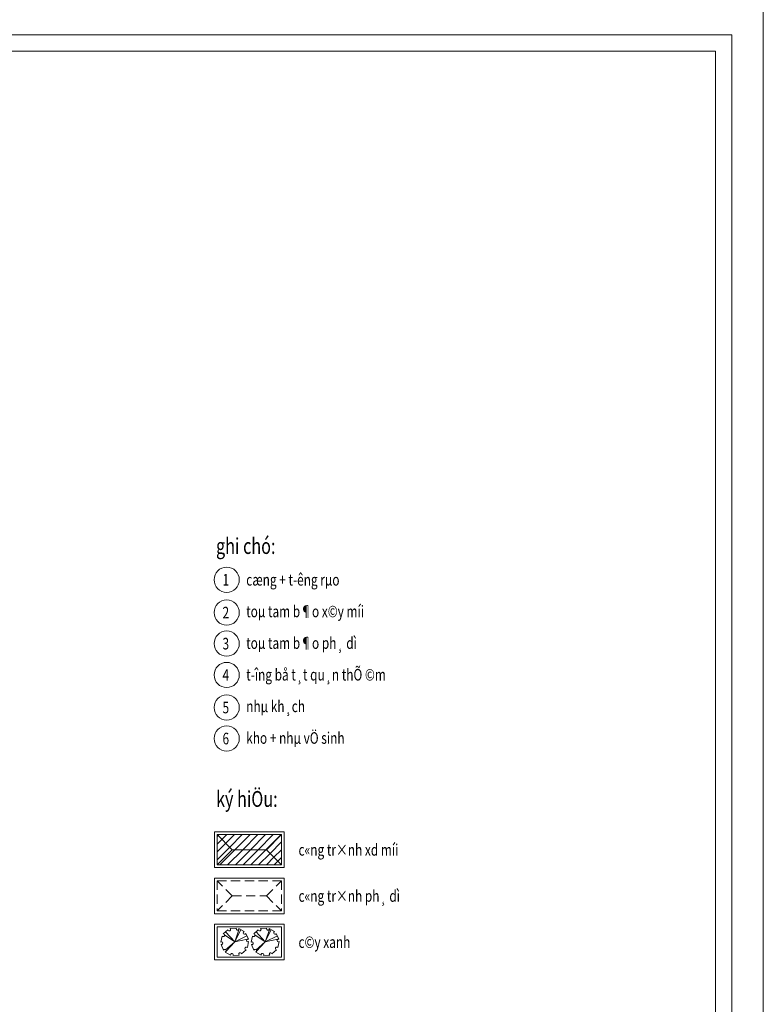
# Model space of a CAD drawing. Units: inches. Extents: x 60567 to 354567, y -118800 to 29700.
# Drawn here: x 144267 to 186567, y -56943 to -934 of the extents above; entities that cross this region are included whole.
import ezdxf
from ezdxf.enums import TextEntityAlignment as Align

# ---------------------------------------------------------------- set-up
doc = ezdxf.new("R2010")
doc.units = ezdxf.units.IN
doc.header["$MEASUREMENT"] = 0
doc.linetypes.add('DASHED2', pattern=[0.375, 0.25, -0.125])
doc.layers.get('0').update_dxf_attribs({"lineweight": 13})
for name, color, linetype, lineweight in [('Cayxanh', 125, 'Continuous', 13), ('Net dut', 3, 'DASHED2', 13), ('Net Thay', 4, 'Continuous', 20), ('P-HATCH', 8, 'Continuous', 13), ('P-THAY', 4, 'Continuous', 13), ('P-THAY @ 1', 4, 'Continuous', 13)]:
    doc.layers.add(name, color=color, linetype=linetype, lineweight=lineweight)
doc.styles.add('TEXT', font='vntimeh.shx', dxfattribs={"width": 0.75, "height": 220})
pattern_1 = [(45, (-3389, -3429), (-220.97087, 220.97087), [])]

# ---------------------------------------------------------------- blocks, each defined once
blk = doc.blocks.new('BLOCK_TREE.01')
at = {"color": 0}
blk.add_lwpolyline([(-80839, 2249), (-80763, 2606, -1.505567), (-80780, 2755), (-80928, 3090, -1.505567), (-81029, 3200), (-81346, 3383, -1.505567), (-81492, 3413), (-81856, 3376, -1.505567), (-81993, 3313), (-82265, 3069, -1.505567), (-82338, 2939), (-82415, 2581, -1.505567), (-82398, 2432), (-82250, 2098, -1.505567), (-82149, 1987), (-81832, 1804, -1.505567), (-81685, 1774), (-81321, 1812, -1.505567), (-81185, 1874), (-80913, 2118, -1.505567)], format="xyb", close=True, dxfattribs=at)
for points in [[(-81589, 2594), (-82196, 3010)], [(-81589, 2594), (-82127, 3193)], [(-81589, 2594), (-81317, 3367)], [(-81589, 2594), (-81235, 3319)], [(-80863, 2944), (-81589, 2594)], [(-81589, 2594), (-82127, 2129)], [(-81589, 2594), (-82114, 2012)], [(-81589, 2594), (-80839, 2750)]]:
    blk.add_lwpolyline(points, dxfattribs=at)

msp = doc.modelspace()

# ---------------------------------------------------------------- hatches: boundary and pattern name
at = {"layer": 'P-HATCH'}
h = msp.add_hatch(dxfattribs=at)
h.set_pattern_fill('ANSI31', color=256, scale=2500, style=0)
h.set_pattern_definition(pattern_1)
h.paths.add_polyline_path([(159161.03, -47291.29), (155496.79, -47291.29), (156357.29, -48149.78), (158300.52, -48149.78)])
h.paths.add_polyline_path([(159161.03, -49008.26), (159161.03, -47291.29), (158299.95, -48150.35)])
h = msp.add_hatch(dxfattribs=at)
h.set_pattern_fill('ANSI31', color=256, scale=2500, style=0)
h.set_pattern_definition(pattern_1)
h.paths.add_polyline_path([(156357.86, -48150.35), (155496.79, -47291.29), (155496.79, -49008.26)])
h = msp.add_hatch(dxfattribs=at)
h.set_pattern_fill('ANSI31', color=256, scale=2500, style=0)
h.set_pattern_definition(pattern_1)
h.paths.add_polyline_path([(159161.03, -49008.26), (158299.38, -48149.78), (156358.44, -48149.78), (155496.79, -49008.26)])

# ---------------------------------------------------------------- linework, layer by layer
for points in [[(60566.53, -89100), (60566.53, 0), (186566.53, 0), (186566.53, -89100), (60566.53, -89100)], [(60566.53, 0), (186566.53, 0), (186566.53, -89100), (60566.53, -89100)]]:
    msp.add_lwpolyline(points, close=True)
at = {"layer": 'Net dut', "linetype": 'DASHED2', "ltscale": 2100}
for p, q in [((155496.79, -49915.29), (159161.03, -49915.29)), ((155496.79, -49915.29), (155496.79, -51632.26)), ((156357.29, -50773.78), (155496.79, -49915.29)), ((158300.52, -50773.78), (159161.03, -49915.29)), ((159161.03, -49915.29), (159161.03, -51632.26)), ((156358.44, -50773.78), (155496.79, -51632.26)), ((156357.29, -50773.78), (158300.52, -50773.78)), ((158299.38, -50773.78), (159161.03, -51632.26)), ((155496.79, -51632.26), (159161.03, -51632.26))]:
    msp.add_line(p, q, dxfattribs=at)
at = {"layer": 'Net Thay', "ltscale": 30}
for p, q in [((155340.5, -47135), (155340.5, -49164.55)), ((155340.5, -47135), (159317.31, -47135)), ((155496.79, -47291.29), (159161.03, -47291.29)), ((155496.79, -47291.29), (155496.79, -49008.26)), ((156357.29, -48149.78), (155496.79, -47291.29)), ((158300.52, -48149.78), (159161.03, -47291.29)), ((159161.03, -47291.29), (159161.03, -49008.26)), ((159317.31, -47135), (159317.31, -49164.55)), ((156358.44, -48149.78), (155496.79, -49008.26)), ((156357.29, -48149.78), (158300.52, -48149.78)), ((158299.38, -48149.78), (159161.03, -49008.26)), ((155340.5, -49164.55), (159317.31, -49164.55)), ((155496.79, -49008.26), (159161.03, -49008.26)), ((155340.5, -49759), (155340.5, -51788.55)), ((155340.5, -49759), (159317.31, -49759)), ((159317.31, -49759), (159317.31, -51788.55)), ((155340.5, -51788.55), (159317.31, -51788.55)), ((155340.5, -52383), (155340.5, -54412.55)), ((155340.5, -52383), (159317.31, -52383)), ((155496.79, -52539.29), (159161.03, -52539.29)), ((155496.79, -52539.29), (155496.79, -54256.26)), ((159161.03, -52539.29), (159161.03, -54256.26)), ((159317.31, -52383), (159317.31, -54412.55)), ((155496.79, -54256.26), (159161.03, -54256.26)), ((155340.5, -54412.55), (159317.31, -54412.55))]:
    msp.add_line(p, q, dxfattribs=at)
at = {"layer": 'P-THAY'}
for p, q in [((184767.74, -1800.86), (66566.53, -1800.86)), ((184767.74, -87300), (184767.74, -1800.86)), ((67481.53, -2715.77), (183852.41, -2715.77)), ((183852.41, -2715.77), (183852.41, -86385.1))]:
    msp.add_line(p, q, dxfattribs=at)
for centre in [(156042.5, -32793.5), (156042.5, -34658.5), (156042.5, -36423.5), (156042.5, -38209), (156042.5, -40057.5), (156042.5, -41823)]:
    msp.add_circle(centre, 717, dxfattribs=at)

# ---------------------------------------------------------------- block references
at = {"layer": 'Cayxanh', "xscale": 0.96, "yscale": 0.96, "zscale": 0.96}
for p in [(234823.52, -55878.52), (236554.52, -55878.52)]:
    msp.add_blockref('BLOCK_TREE.01', p, dxfattribs=at)

# ---------------------------------------------------------------- texts
at = {"layer": 'P-THAY', "style": 'TEXT', "width": 0.75}
for s, p in [('2', (155991, -34991)), ('3', (155991, -36756)), ('4', (155991, -38541.5)), ('5', (155991, -40390)), ('6', (155991, -42155.5))]:
    msp.add_text(s, height=660, dxfattribs=at).set_placement(p, align=Align.CENTER)
at = {"layer": 'P-THAY @ 1', "style": 'TEXT', "width": 0.75}
for s, height, p in [('%%Ughi chó:', 900, (155435.5, -31324)), ('cæng + t\xadêng rµo', 660, (157151.5, -33124)), ('toµ tam b¶o x©y míi', 660, (157151.5, -34924)), ('toµ tam b¶o ph¸ dì', 660, (157151.5, -36724)), ('t\xadîng bå t¸t qu¸n thÕ ©m', 660, (157151.5, -38524)), ('nhµ kh¸ch', 660, (157151.5, -40324)), ('kho + nhµ vÖ sinh', 660, (157151.5, -42124)), ('%%Uký hiÖu:', 900, (155435.5, -45712)), ('c«ng tr×nh xd míi', 660, (160127.46, -48487.29, -2.15)), ('c«ng tr×nh ph¸ dì', 660, (160127.46, -51111.29, -2.15)), ('c©y xanh', 660, (160127.46, -53735.29, -2.15))]:
    msp.add_text(s, height=height, dxfattribs=at).set_placement(p)
msp.add_text('1', height=660, dxfattribs=at).set_placement((155991, -33126), align=Align.CENTER)

doc.saveas('drawing.dxf')
